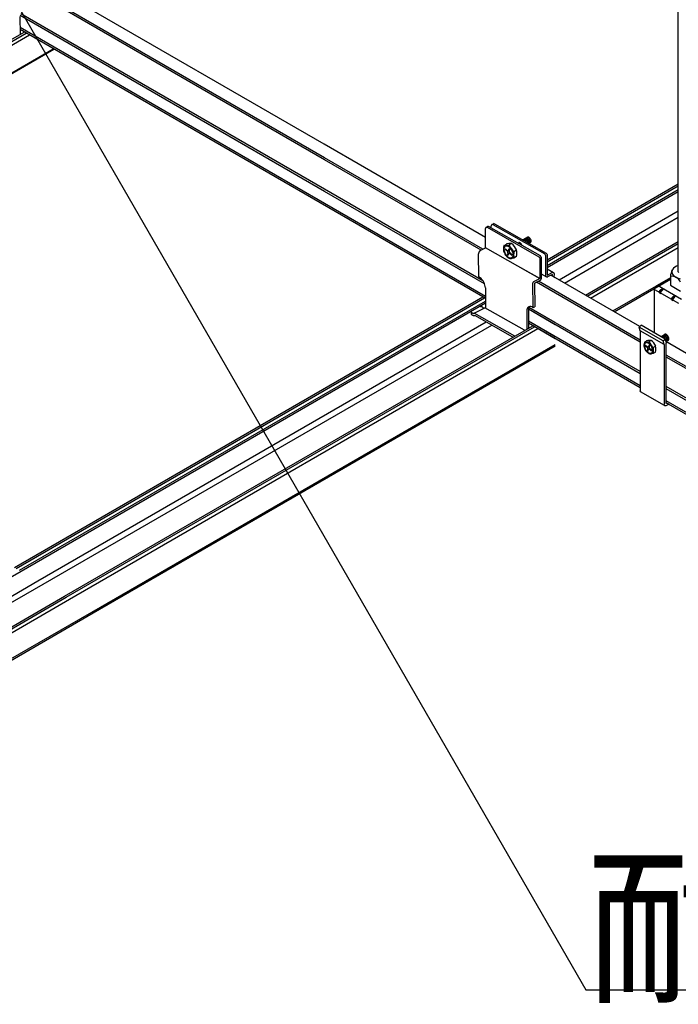
# Model space of a CAD drawing. Extents: x 0 to 412, y 10 to 313.
# Drawn here: x 117 to 127, y 166 to 182 of the extents above; entities that cross this region are included whole.
import ezdxf

# ---------------------------------------------------------------- set-up
doc = ezdxf.new("R2010")
doc.units = 0
doc.header["$MEASUREMENT"] = 0
doc.layers.add('_0-0_0', color=7, linetype='CONTINUOUS')
doc.styles.get("Standard").update_dxf_attribs({"font": 'txt', "bigfont": 'bigfont.shx'})

msp = doc.modelspace()

# ---------------------------------------------------------------- linework, layer by layer
at = {"layer": '_0-0_0', "color": 7, "linetype": 'Continuous'}
for p, q in [((127.479, 177.928), (127.479, 190.63)), ((121.838, 179.958), (117.35, 182.549)), ((121.846, 179.711), (117.122, 182.438)), ((121.846, 179.743), (117.152, 182.453)), ((116.943, 182.196), (126.008, 166.495)), ((116.993, 181.993), (116.995, 181.708)), ((121.846, 179.205), (116.995, 182.006)), ((121.846, 179.241), (117.005, 182.036)), ((111.918, 178.775), (117.062, 181.745)), ((111.918, 178.742), (117.091, 181.728)), ((111.918, 178.683), (117.142, 181.699)), ((121.846, 179.015), (116.994, 181.816)), ((124.404, 177.506), (116.994, 181.784)), ((111.918, 178.243), (117.523, 181.479)), ((111.918, 178.23), (117.534, 181.473)), ((124.406, 178.476), (121.838, 179.958)), ((124.366, 178.288), (121.846, 179.743)), ((124.338, 178.272), (121.846, 179.711)), ((125.388, 178.121), (127.479, 179.328)), ((124.367, 177.786), (121.846, 179.241)), ((124.394, 177.734), (121.846, 179.205)), ((125.388, 178.089), (127.479, 179.296)), ((125.388, 178.029), (127.479, 179.236)), ((125.388, 177.999), (127.479, 179.206)), ((124.407, 177.537), (121.846, 179.015)), ((125.579, 177.799), (127.479, 178.896)), ((125.665, 177.749), (127.479, 178.796)), ((124.406, 178.31), (124.406, 178.618)), ((124.418, 178.637), (124.442, 178.648)), ((124.436, 178.636), (125.26, 178.168)), ((125.283, 178.18), (124.458, 178.647)), ((124.5, 178.623), (124.499, 178.662)), ((124.509, 178.68), (124.533, 178.693)), ((124.527, 178.68), (125.352, 178.213)), ((124.55, 178.693), (125.376, 178.225)), ((124.937, 178.391), (124.924, 178.383)), ((124.939, 178.392), (124.937, 178.39)), ((124.944, 178.392), (124.939, 178.392)), ((124.949, 178.392), (124.944, 178.392)), ((124.955, 178.39), (124.949, 178.392)), ((124.961, 178.387), (124.955, 178.39)), ((124.966, 178.383), (124.961, 178.387)), ((125.079, 178.478), (125.005, 178.435)), ((125.01, 178.433), (125.008, 178.433)), ((125.016, 178.432), (125.01, 178.433)), ((125.014, 178.44), (125.012, 178.439)), ((125.019, 178.441), (125.014, 178.44)), ((125.021, 178.429), (125.016, 178.432)), ((125.024, 178.441), (125.019, 178.441)), ((125.027, 178.425), (125.021, 178.429)), ((125.029, 178.439), (125.024, 178.441)), ((125.028, 178.448), (125.027, 178.448)), ((125.033, 178.45), (125.028, 178.448)), ((125.035, 178.437), (125.029, 178.439)), ((125.038, 178.449), (125.033, 178.45)), ((125.041, 178.433), (125.035, 178.437)), ((125.044, 178.448), (125.038, 178.449)), ((125.043, 178.457), (125.041, 178.456)), ((125.046, 178.428), (125.041, 178.433)), ((125.048, 178.458), (125.043, 178.457)), ((125.049, 178.445), (125.044, 178.448)), ((125.051, 178.422), (125.046, 178.428)), ((125.053, 178.457), (125.048, 178.458)), ((125.055, 178.442), (125.049, 178.445)), ((125.056, 178.416), (125.051, 178.422)), ((125.057, 178.464), (125.052, 178.462)), ((125.052, 178.462), (125.052, 178.462)), ((125.059, 178.456), (125.053, 178.457)), ((125.061, 178.437), (125.055, 178.442)), ((125.062, 178.464), (125.057, 178.464)), ((125.065, 178.453), (125.059, 178.456)), ((125.066, 178.431), (125.061, 178.437)), ((125.067, 178.463), (125.062, 178.464)), ((125.069, 178.471), (125.065, 178.47)), ((125.065, 178.47), (125.065, 178.47)), ((125.07, 178.449), (125.065, 178.453)), ((125.07, 178.425), (125.066, 178.431)), ((125.073, 178.461), (125.067, 178.463)), ((125.074, 178.472), (125.069, 178.471)), ((125.076, 178.443), (125.07, 178.449)), ((125.075, 178.418), (125.07, 178.425)), ((125.078, 178.457), (125.073, 178.461)), ((125.08, 178.471), (125.074, 178.472)), ((125.078, 178.41), (125.075, 178.418)), ((125.081, 178.438), (125.076, 178.443)), ((125.084, 178.453), (125.078, 178.457)), ((125.08, 178.403), (125.078, 178.41)), ((125.084, 178.48), (125.079, 178.478)), ((125.079, 178.478), (125.079, 178.478)), ((125.085, 178.468), (125.08, 178.471)), ((125.085, 178.431), (125.081, 178.438)), ((125.089, 178.48), (125.084, 178.48)), ((125.089, 178.447), (125.084, 178.453)), ((125.091, 178.465), (125.085, 178.468)), ((125.089, 178.424), (125.085, 178.431)), ((125.094, 178.479), (125.089, 178.48)), ((125.094, 178.441), (125.089, 178.447)), ((125.092, 178.417), (125.089, 178.424)), ((125.097, 178.461), (125.091, 178.465)), ((125.095, 178.409), (125.092, 178.417)), ((125.1, 178.477), (125.094, 178.479)), ((125.098, 178.434), (125.094, 178.441)), ((125.096, 178.402), (125.095, 178.409)), ((125.096, 178.395), (125.096, 178.402)), ((125.096, 178.389), (125.096, 178.395)), ((125.102, 178.455), (125.097, 178.461)), ((125.102, 178.427), (125.098, 178.434)), ((125.098, 178.382), (125.125, 178.397)), ((125.106, 178.473), (125.1, 178.477)), ((125.101, 178.384), (125.104, 178.388)), ((125.107, 178.449), (125.102, 178.455)), ((125.105, 178.42), (125.102, 178.427)), ((125.104, 178.388), (125.106, 178.393)), ((125.107, 178.412), (125.105, 178.42)), ((125.111, 178.469), (125.106, 178.473)), ((125.106, 178.393), (125.107, 178.399)), ((125.111, 178.442), (125.107, 178.449)), ((125.107, 178.405), (125.107, 178.412)), ((125.107, 178.399), (125.107, 178.405)), ((125.11, 178.389), (125.114, 178.392)), ((125.116, 178.463), (125.111, 178.469)), ((125.115, 178.435), (125.111, 178.442)), ((125.114, 178.392), (125.117, 178.396)), ((125.118, 178.427), (125.115, 178.435)), ((125.121, 178.457), (125.116, 178.463)), ((125.117, 178.396), (125.119, 178.401)), ((125.119, 178.42), (125.118, 178.427)), ((125.12, 178.413), (125.119, 178.42)), ((125.119, 178.401), (125.12, 178.407)), ((125.12, 178.407), (125.12, 178.413)), ((125.126, 178.45), (125.121, 178.457)), ((125.125, 178.397), (125.129, 178.4)), ((125.129, 178.443), (125.126, 178.45)), ((125.132, 178.436), (125.129, 178.443)), ((125.129, 178.4), (125.132, 178.404)), ((125.134, 178.429), (125.132, 178.436)), ((125.132, 178.404), (125.134, 178.409)), ((125.135, 178.421), (125.134, 178.429)), ((125.134, 178.409), (125.135, 178.415)), ((125.135, 178.415), (125.135, 178.421)), ((126.001, 177.555), (127.479, 178.408)), ((124.3, 178.232), (124.299, 178.23)), ((124.299, 178.23), (124.299, 178.228)), ((124.301, 178.235), (124.3, 178.233)), ((124.3, 178.233), (124.3, 178.232)), ((124.302, 178.238), (124.301, 178.236)), ((124.301, 178.236), (124.301, 178.235)), ((124.303, 178.239), (124.302, 178.238)), ((124.304, 178.242), (124.303, 178.241)), ((124.303, 178.241), (124.303, 178.239)), ((124.305, 178.244), (124.304, 178.242)), ((124.306, 178.245), (124.305, 178.244)), ((124.307, 178.247), (124.306, 178.245)), ((124.308, 178.248), (124.307, 178.247)), ((124.309, 178.25), (124.308, 178.248)), ((124.31, 178.251), (124.309, 178.25)), ((124.311, 178.252), (124.31, 178.251)), ((124.312, 178.254), (124.311, 178.252)), ((124.313, 178.255), (124.312, 178.254)), ((124.314, 178.256), (124.313, 178.255)), ((124.315, 178.257), (124.314, 178.256)), ((124.316, 178.258), (124.315, 178.257)), ((124.317, 178.259), (124.316, 178.258)), ((124.319, 178.26), (124.317, 178.259)), ((124.32, 178.261), (124.319, 178.26)), ((124.321, 178.262), (124.32, 178.261)), ((124.322, 178.263), (124.321, 178.262)), ((124.323, 178.264), (124.322, 178.263)), ((124.325, 178.265), (124.323, 178.264)), ((124.325, 178.265), (124.406, 178.311)), ((124.402, 178.313), (125.273, 177.819)), ((124.697, 178.312), (124.695, 178.298)), ((124.695, 178.298), (124.695, 178.281)), ((124.695, 178.281), (124.697, 178.264)), ((124.702, 178.325), (124.697, 178.312)), ((124.697, 178.264), (124.702, 178.246)), ((124.704, 178.306), (124.701, 178.293)), ((124.701, 178.293), (124.701, 178.278)), ((124.701, 178.278), (124.704, 178.262)), ((124.709, 178.335), (124.702, 178.325)), ((124.702, 178.246), (124.709, 178.228)), ((124.704, 178.349), (124.741, 178.37)), ((124.708, 178.318), (124.704, 178.306)), ((124.704, 178.262), (124.708, 178.246)), ((124.714, 178.327), (124.708, 178.318)), ((124.708, 178.246), (124.714, 178.229)), ((124.718, 178.342), (124.709, 178.335)), ((124.723, 178.334), (124.714, 178.327)), ((124.729, 178.346), (124.718, 178.342)), ((124.724, 178.294), (124.722, 178.284)), ((124.756, 178.254), (124.722, 178.284)), ((124.733, 178.337), (124.723, 178.334)), ((124.759, 178.264), (124.724, 178.294)), ((124.741, 178.347), (124.729, 178.346)), ((124.744, 178.338), (124.733, 178.337)), ((124.754, 178.345), (124.741, 178.347)), ((124.756, 178.337), (124.744, 178.338)), ((124.768, 178.34), (124.754, 178.345)), ((124.768, 178.332), (124.756, 178.337)), ((124.758, 178.252), (124.756, 178.254)), ((124.76, 178.249), (124.758, 178.252)), ((124.759, 178.264), (124.761, 178.262)), ((124.762, 178.246), (124.76, 178.249)), ((124.761, 178.262), (124.763, 178.261)), ((124.763, 178.243), (124.762, 178.246)), ((124.763, 178.261), (124.765, 178.261)), ((124.764, 178.24), (124.763, 178.243)), ((124.765, 178.236), (124.764, 178.24)), ((124.764, 178.227), (124.765, 178.23)), ((124.765, 178.261), (124.768, 178.261)), ((124.765, 178.233), (124.765, 178.236)), ((124.765, 178.23), (124.765, 178.233)), ((124.782, 178.332), (124.768, 178.34)), ((124.781, 178.324), (124.768, 178.332)), ((124.768, 178.261), (124.77, 178.261)), ((124.77, 178.261), (124.772, 178.263)), ((124.772, 178.263), (124.773, 178.264)), ((124.773, 178.264), (124.774, 178.266)), ((124.774, 178.266), (124.775, 178.269)), ((124.775, 178.269), (124.784, 178.3)), ((124.794, 178.315), (124.781, 178.324)), ((124.796, 178.321), (124.782, 178.332)), ((124.821, 178.377), (124.784, 178.356)), ((124.784, 178.3), (124.794, 178.29)), ((124.786, 178.26), (124.785, 178.257)), ((124.785, 178.257), (124.785, 178.254)), ((124.785, 178.254), (124.785, 178.25)), ((124.785, 178.25), (124.786, 178.247)), ((124.786, 178.26), (124.794, 178.29)), ((124.786, 178.247), (124.787, 178.244)), ((124.787, 178.244), (124.788, 178.24)), ((124.788, 178.24), (124.79, 178.238)), ((124.79, 178.238), (124.792, 178.235)), ((124.792, 178.235), (124.794, 178.233)), ((124.806, 178.302), (124.794, 178.315)), ((124.794, 178.233), (124.828, 178.202)), ((124.809, 178.308), (124.796, 178.321)), ((124.817, 178.289), (124.806, 178.302)), ((124.821, 178.293), (124.809, 178.308)), ((124.827, 178.273), (124.817, 178.289)), ((124.832, 178.276), (124.821, 178.293)), ((124.835, 178.257), (124.827, 178.273)), ((124.841, 178.259), (124.832, 178.276)), ((124.842, 178.241), (124.835, 178.257)), ((124.848, 178.24), (124.841, 178.259)), ((124.846, 178.224), (124.842, 178.241)), ((124.853, 178.222), (124.848, 178.24)), ((124.86, 178.252), (124.902, 178.277)), ((124.926, 178.383), (124.925, 178.383)), ((124.93, 178.384), (124.926, 178.383)), ((124.936, 178.383), (124.93, 178.384)), ((124.941, 178.381), (124.936, 178.383)), ((124.947, 178.378), (124.941, 178.381)), ((124.953, 178.374), (124.947, 178.378)), ((124.958, 178.369), (124.953, 178.374)), ((124.972, 178.378), (124.966, 178.383)), ((124.977, 178.372), (124.972, 178.378)), ((124.981, 178.366), (124.977, 178.372)), ((124.985, 178.359), (124.981, 178.366)), ((125.094, 178.385), (125.094, 178.385)), ((126.029, 177.539), (127.479, 178.376)), ((126.081, 177.509), (127.479, 178.316)), ((124.298, 178.222), (124.297, 178.221)), ((124.297, 178.221), (124.297, 178.219)), ((124.297, 178.219), (124.297, 178.218)), ((124.297, 178.218), (124.297, 178.216)), ((124.3, 177.848), (124.297, 178.216)), ((124.299, 178.228), (124.298, 178.227)), ((124.298, 178.227), (124.298, 178.225)), ((124.298, 178.225), (124.298, 178.224)), ((124.298, 178.224), (124.298, 178.222)), ((124.709, 178.228), (124.718, 178.21)), ((124.714, 178.229), (124.723, 178.213)), ((124.718, 178.21), (124.729, 178.194)), ((124.723, 178.213), (124.733, 178.198)), ((124.729, 178.194), (124.741, 178.179)), ((124.733, 178.198), (124.744, 178.184)), ((124.741, 178.179), (124.754, 178.166)), ((124.744, 178.184), (124.756, 178.172)), ((124.754, 178.166), (124.768, 178.155)), ((124.764, 178.227), (124.756, 178.196)), ((124.756, 178.196), (124.766, 178.187)), ((124.756, 178.172), (124.768, 178.162)), ((124.774, 178.217), (124.766, 178.187)), ((124.768, 178.162), (124.781, 178.155)), ((124.768, 178.155), (124.782, 178.147)), ((124.775, 178.22), (124.774, 178.217)), ((124.777, 178.222), (124.775, 178.22)), ((124.778, 178.224), (124.777, 178.222)), ((124.78, 178.225), (124.778, 178.224)), ((124.782, 178.226), (124.78, 178.225)), ((124.781, 178.155), (124.794, 178.15)), ((124.784, 178.226), (124.782, 178.226)), ((124.782, 178.147), (124.796, 178.141)), ((124.787, 178.225), (124.784, 178.226)), ((124.789, 178.224), (124.787, 178.225)), ((124.791, 178.222), (124.789, 178.224)), ((124.791, 178.222), (124.825, 178.192)), ((124.794, 178.15), (124.806, 178.148)), ((124.796, 178.141), (124.809, 178.139)), ((124.806, 178.148), (124.817, 178.149)), ((124.809, 178.139), (124.821, 178.14)), ((124.86, 178.146), (124.814, 178.139)), ((124.817, 178.149), (124.827, 178.153)), ((124.821, 178.14), (124.832, 178.145)), ((124.825, 178.192), (124.828, 178.202)), ((124.827, 178.153), (124.835, 178.16)), ((124.832, 178.145), (124.841, 178.152)), ((124.835, 178.16), (124.842, 178.169)), ((124.841, 178.152), (124.848, 178.162)), ((124.842, 178.169), (124.846, 178.18)), ((124.848, 178.208), (124.846, 178.224)), ((124.846, 178.18), (124.848, 178.193)), ((124.848, 178.193), (124.848, 178.208)), ((124.848, 178.162), (124.853, 178.174)), ((124.855, 178.205), (124.853, 178.222)), ((124.853, 178.174), (124.855, 178.189)), ((124.855, 178.189), (124.855, 178.205)), ((124.902, 178.17), (124.86, 178.146)), ((125.273, 178.148), (125.273, 177.819)), ((125.295, 178.159), (125.295, 177.814)), ((125.364, 178.192), (125.364, 177.871)), ((125.388, 178.204), (125.388, 177.875)), ((125.272, 177.82), (124.838, 178.066)), ((125.388, 177.974), (125.49, 177.916)), ((127.381, 177.949), (127.377, 177.928)), ((127.377, 177.928), (127.38, 177.908)), ((127.39, 177.968), (127.381, 177.949)), ((127.405, 177.987), (127.39, 177.968)), ((127.425, 178.003), (127.405, 177.987)), ((127.45, 178.017), (127.425, 178.003)), ((127.479, 178.029), (127.45, 178.017)), ((127.479, 177.928), (127.481, 177.918)), ((124.306, 177.845), (124.3, 177.848)), ((124.323, 177.834), (124.306, 177.845)), ((124.34, 177.819), (124.323, 177.834)), ((124.355, 177.801), (124.34, 177.819)), ((124.37, 177.782), (124.355, 177.801)), ((124.382, 177.761), (124.37, 177.782)), ((124.392, 177.739), (124.382, 177.761)), ((125.177, 177.773), (125.273, 177.819)), ((125.191, 177.749), (125.283, 177.793)), ((126.873, 176.809), (125.22, 177.763)), ((125.518, 177.591), (125.221, 177.763)), ((125.518, 177.623), (125.25, 177.778)), ((126.873, 176.841), (125.25, 177.778)), ((125.295, 177.897), (125.377, 177.85)), ((125.388, 177.875), (125.47, 177.915)), ((125.477, 177.887), (125.398, 177.85)), ((126.865, 177.056), (125.448, 177.874)), ((125.518, 177.834), (125.449, 177.874)), ((125.477, 177.858), (125.477, 177.887)), ((125.504, 177.842), (125.505, 177.893)), ((126.436, 177.304), (127.354, 177.834)), ((126.458, 177.291), (127.354, 177.809)), ((127.354, 177.831), (127.131, 177.702)), ((127.354, 177.855), (127.354, 177.715)), ((127.38, 177.908), (127.389, 177.888)), ((127.389, 177.888), (127.404, 177.87)), ((127.404, 177.87), (127.424, 177.853)), ((127.424, 177.853), (127.449, 177.839)), ((127.449, 177.839), (127.477, 177.827)), ((127.477, 177.827), (127.509, 177.818)), ((124.399, 177.717), (124.392, 177.739)), ((124.404, 177.695), (124.399, 177.717)), ((124.406, 177.674), (124.404, 177.695)), ((124.406, 177.674), (124.408, 177.349)), ((125.167, 177.358), (125.164, 177.751)), ((125.191, 177.749), (125.195, 177.371)), ((127.1, 177.655), (127.101, 177.656)), ((127.1, 177.653), (127.1, 177.655)), ((127.1, 177.651), (127.1, 177.653)), ((127.1, 177.65), (127.1, 177.651)), ((127.1, 177.648), (127.1, 177.65)), ((127.1, 177.648), (127.482, 177.428)), ((127.1, 176.955), (127.1, 177.648)), ((127.101, 177.66), (127.102, 177.662)), ((127.101, 177.658), (127.101, 177.66)), ((127.101, 177.656), (127.101, 177.658)), ((127.102, 177.663), (127.103, 177.665)), ((127.102, 177.662), (127.102, 177.663)), ((127.103, 177.667), (127.104, 177.669)), ((127.103, 177.665), (127.103, 177.667)), ((127.104, 177.669), (127.105, 177.67)), ((127.105, 177.67), (127.106, 177.672)), ((127.106, 177.674), (127.107, 177.676)), ((127.106, 177.672), (127.106, 177.674)), ((127.107, 177.676), (127.108, 177.677)), ((127.108, 177.677), (127.109, 177.679)), ((127.109, 177.679), (127.11, 177.681)), ((127.11, 177.681), (127.111, 177.682)), ((127.111, 177.682), (127.112, 177.684)), ((127.112, 177.684), (127.113, 177.685)), ((127.113, 177.685), (127.114, 177.687)), ((127.114, 177.687), (127.116, 177.688)), ((127.116, 177.688), (127.117, 177.69)), ((127.117, 177.69), (127.118, 177.691)), ((127.118, 177.691), (127.119, 177.693)), ((127.119, 177.693), (127.12, 177.694)), ((127.12, 177.694), (127.122, 177.695)), ((127.122, 177.695), (127.123, 177.696)), ((127.123, 177.696), (127.124, 177.697)), ((127.124, 177.697), (127.126, 177.699)), ((127.126, 177.699), (127.127, 177.7)), ((127.127, 177.7), (127.128, 177.7)), ((127.128, 177.7), (127.13, 177.701)), ((127.13, 177.701), (127.131, 177.702)), ((127.149, 177.713), (127.531, 177.492)), ((127.178, 177.598), (127.239, 177.661)), ((127.178, 177.603), (127.179, 177.605)), ((127.178, 177.601), (127.178, 177.603)), ((127.179, 177.608), (127.18, 177.61)), ((127.179, 177.606), (127.179, 177.608)), ((127.179, 177.605), (127.179, 177.606)), ((127.18, 177.613), (127.181, 177.615)), ((127.18, 177.611), (127.18, 177.613)), ((127.18, 177.61), (127.18, 177.611)), ((127.181, 177.615), (127.182, 177.617)), ((127.182, 177.618), (127.183, 177.62)), ((127.182, 177.617), (127.182, 177.618)), ((127.183, 177.62), (127.184, 177.622)), ((127.184, 177.622), (127.185, 177.624)), ((127.185, 177.625), (127.186, 177.627)), ((127.185, 177.624), (127.185, 177.625)), ((127.186, 177.627), (127.187, 177.629)), ((127.187, 177.629), (127.188, 177.63)), ((127.188, 177.63), (127.189, 177.632)), ((127.189, 177.632), (127.19, 177.634)), ((127.19, 177.634), (127.191, 177.635)), ((127.191, 177.635), (127.193, 177.637)), ((127.193, 177.637), (127.194, 177.638)), ((127.194, 177.638), (127.195, 177.64)), ((127.195, 177.64), (127.196, 177.641)), ((127.196, 177.641), (127.197, 177.642)), ((127.197, 177.642), (127.199, 177.644)), ((127.199, 177.644), (127.2, 177.645)), ((127.2, 177.645), (127.201, 177.646)), ((127.201, 177.646), (127.203, 177.647)), ((127.203, 177.647), (127.204, 177.648)), ((127.203, 177.602), (127.204, 177.604)), ((127.204, 177.648), (127.205, 177.649)), ((127.204, 177.606), (127.205, 177.607)), ((127.204, 177.604), (127.204, 177.606)), ((127.205, 177.649), (127.207, 177.65)), ((127.205, 177.607), (127.206, 177.609)), ((127.206, 177.609), (127.207, 177.611)), ((127.207, 177.65), (127.208, 177.651)), ((127.207, 177.613), (127.208, 177.614)), ((127.207, 177.611), (127.207, 177.613)), ((127.208, 177.651), (127.209, 177.652)), ((127.208, 177.614), (127.209, 177.616)), ((127.209, 177.652), (127.239, 177.661)), ((127.209, 177.616), (127.21, 177.618)), ((127.21, 177.618), (127.211, 177.619)), ((127.211, 177.619), (127.212, 177.621)), ((127.212, 177.621), (127.213, 177.622)), ((127.213, 177.622), (127.215, 177.624)), ((127.215, 177.624), (127.216, 177.625)), ((127.216, 177.625), (127.217, 177.627)), ((127.217, 177.627), (127.218, 177.628)), ((127.218, 177.628), (127.219, 177.63)), ((127.219, 177.63), (127.221, 177.631)), ((127.221, 177.631), (127.222, 177.632)), ((127.222, 177.632), (127.223, 177.633)), ((127.223, 177.633), (127.225, 177.635)), ((127.225, 177.635), (127.226, 177.636)), ((127.226, 177.636), (127.227, 177.637)), ((127.227, 177.637), (127.229, 177.638)), ((127.229, 177.638), (127.23, 177.638)), ((127.23, 177.638), (127.231, 177.639)), ((127.231, 177.639), (127.247, 177.656)), ((127.243, 177.659), (127.239, 177.661)), ((127.243, 177.659), (127.247, 177.656)), ((127.354, 177.715), (127.516, 177.621)), ((116.903, 173.222), (124.364, 177.53)), ((116.931, 173.206), (124.392, 177.513)), ((116.983, 173.176), (124.407, 177.462)), ((127.178, 177.6), (127.178, 177.601)), ((127.178, 177.598), (127.178, 177.6)), ((127.178, 177.598), (127.2, 177.585)), ((127.2, 177.59), (127.201, 177.592)), ((127.2, 177.589), (127.2, 177.59)), ((127.2, 177.587), (127.2, 177.589)), ((127.2, 177.585), (127.2, 177.587)), ((127.201, 177.595), (127.202, 177.597)), ((127.201, 177.594), (127.201, 177.595)), ((127.201, 177.592), (127.201, 177.594)), ((127.202, 177.599), (127.203, 177.6)), ((127.202, 177.597), (127.202, 177.599)), ((127.203, 177.6), (127.203, 177.602)), ((127.373, 177.486), (127.434, 177.549)), ((127.373, 177.492), (127.374, 177.494)), ((127.373, 177.49), (127.373, 177.492)), ((127.373, 177.489), (127.373, 177.49)), ((127.373, 177.487), (127.373, 177.489)), ((127.373, 177.486), (127.373, 177.487)), ((127.373, 177.486), (127.395, 177.473)), ((127.374, 177.497), (127.375, 177.499)), ((127.374, 177.495), (127.374, 177.497)), ((127.374, 177.494), (127.374, 177.495)), ((127.375, 177.501), (127.376, 177.502)), ((127.375, 177.499), (127.375, 177.501)), ((127.376, 177.504), (127.377, 177.506)), ((127.376, 177.502), (127.376, 177.504)), ((127.377, 177.506), (127.378, 177.508)), ((127.378, 177.508), (127.379, 177.509)), ((127.379, 177.511), (127.38, 177.513)), ((127.379, 177.509), (127.379, 177.511)), ((127.38, 177.513), (127.381, 177.515)), ((127.381, 177.515), (127.382, 177.516)), ((127.382, 177.516), (127.383, 177.518)), ((127.383, 177.518), (127.384, 177.52)), ((127.384, 177.52), (127.385, 177.521)), ((127.385, 177.521), (127.386, 177.523)), ((127.386, 177.523), (127.387, 177.524)), ((127.387, 177.524), (127.389, 177.526)), ((127.389, 177.526), (127.39, 177.527)), ((127.39, 177.527), (127.391, 177.529)), ((127.391, 177.529), (127.392, 177.53)), ((127.392, 177.53), (127.393, 177.531)), ((127.393, 177.531), (127.395, 177.532)), ((127.395, 177.532), (127.396, 177.534)), ((127.395, 177.479), (127.396, 177.481)), ((127.395, 177.478), (127.395, 177.479)), ((127.395, 177.476), (127.395, 177.478)), ((127.395, 177.474), (127.395, 177.476)), ((127.395, 177.473), (127.395, 177.474)), ((127.396, 177.534), (127.397, 177.535)), ((127.396, 177.484), (127.397, 177.486)), ((127.396, 177.483), (127.396, 177.484)), ((127.396, 177.481), (127.396, 177.483)), ((127.397, 177.535), (127.399, 177.536)), ((127.397, 177.488), (127.398, 177.49)), ((127.397, 177.486), (127.397, 177.488)), ((127.398, 177.49), (127.399, 177.491)), ((127.399, 177.536), (127.4, 177.537)), ((127.399, 177.493), (127.4, 177.495)), ((127.399, 177.491), (127.399, 177.493)), ((127.4, 177.537), (127.401, 177.538)), ((127.4, 177.495), (127.401, 177.497)), ((127.401, 177.538), (127.403, 177.539)), ((127.401, 177.498), (127.402, 177.5)), ((127.401, 177.497), (127.401, 177.498)), ((127.402, 177.5), (127.403, 177.502)), ((127.403, 177.539), (127.404, 177.54)), ((127.403, 177.502), (127.404, 177.504)), ((127.404, 177.54), (127.434, 177.549)), ((127.404, 177.504), (127.405, 177.505)), ((127.405, 177.505), (127.406, 177.507)), ((127.406, 177.507), (127.407, 177.508)), ((127.407, 177.508), (127.408, 177.51)), ((127.408, 177.51), (127.409, 177.511)), ((127.409, 177.511), (127.411, 177.513)), ((127.411, 177.513), (127.412, 177.514)), ((127.412, 177.514), (127.413, 177.516)), ((127.413, 177.516), (127.414, 177.517)), ((127.414, 177.517), (127.416, 177.518)), ((127.416, 177.518), (127.417, 177.52)), ((127.417, 177.52), (127.418, 177.521)), ((127.418, 177.521), (127.419, 177.522)), ((127.419, 177.522), (127.421, 177.523)), ((127.421, 177.523), (127.422, 177.524)), ((127.422, 177.524), (127.423, 177.525)), ((127.423, 177.525), (127.425, 177.526)), ((127.425, 177.526), (127.426, 177.527)), ((127.426, 177.527), (127.442, 177.544)), ((127.438, 177.546), (127.434, 177.549)), ((127.438, 177.546), (127.442, 177.544)), ((117.009, 173.161), (124.408, 177.432)), ((124.185, 177.262), (124.184, 177.304)), ((124.184, 177.298), (124.184, 177.299)), ((124.184, 177.296), (124.184, 177.298)), ((124.185, 177.295), (124.184, 177.296)), ((124.185, 177.293), (124.185, 177.295)), ((124.185, 177.291), (124.185, 177.293)), ((124.185, 177.289), (124.185, 177.291)), ((124.186, 177.288), (124.185, 177.289)), ((124.228, 177.271), (124.399, 177.354)), ((124.317, 177.38), (124.329, 177.378)), ((124.332, 177.377), (124.329, 177.378)), ((124.335, 177.376), (124.332, 177.377)), ((124.335, 177.376), (124.339, 177.375)), ((124.342, 177.374), (124.339, 177.375)), ((124.345, 177.373), (124.342, 177.374)), ((124.347, 177.372), (124.345, 177.373)), ((124.35, 177.37), (124.347, 177.372)), ((124.353, 177.368), (124.35, 177.37)), ((124.356, 177.367), (124.353, 177.368)), ((124.358, 177.365), (124.356, 177.367)), ((124.361, 177.363), (124.358, 177.365)), ((124.363, 177.361), (124.361, 177.363)), ((124.365, 177.359), (124.363, 177.361)), ((124.367, 177.357), (124.365, 177.359)), ((124.369, 177.354), (124.367, 177.357)), ((124.371, 177.352), (124.369, 177.354)), ((124.373, 177.35), (124.371, 177.352)), ((124.373, 177.349), (124.373, 177.35)), ((124.374, 177.349), (124.373, 177.349)), ((124.375, 177.348), (124.374, 177.349)), ((124.376, 177.348), (124.375, 177.348)), ((124.377, 177.347), (124.376, 177.348)), ((124.376, 177.348), (124.376, 177.348)), ((124.378, 177.347), (124.377, 177.347)), ((124.379, 177.347), (124.378, 177.347)), ((124.379, 177.346), (124.379, 177.347)), ((124.38, 177.346), (124.379, 177.346)), ((124.382, 177.346), (124.38, 177.346)), ((124.382, 177.346), (124.381, 177.346)), ((124.382, 177.346), (124.382, 177.346)), ((125.031, 176.997), (124.399, 177.354)), ((125.065, 177.323), (125.064, 177.304)), ((125.064, 177.304), (125.066, 177.017)), ((125.069, 177.339), (125.065, 177.323)), ((125.076, 177.353), (125.069, 177.339)), ((125.086, 177.364), (125.076, 177.353)), ((125.098, 177.371), (125.086, 177.364)), ((126.873, 176.303), (125.091, 177.332)), ((125.092, 177.33), (125.091, 177.317)), ((125.091, 177.317), (125.093, 177.033)), ((125.095, 177.347), (125.092, 177.33)), ((125.518, 177.085), (125.092, 177.331)), ((125.101, 177.362), (125.095, 177.347)), ((125.112, 177.374), (125.098, 177.371)), ((126.873, 176.339), (125.1, 177.362)), ((125.11, 177.374), (125.101, 177.362)), ((125.518, 177.121), (125.101, 177.362)), ((125.128, 177.373), (125.112, 177.374)), ((125.144, 177.369), (125.128, 177.373)), ((125.161, 177.361), (125.144, 177.369)), ((125.161, 177.361), (125.167, 177.358)), ((125.167, 177.358), (125.195, 177.371)), ((124.185, 177.26), (124.185, 177.262)), ((124.185, 177.258), (124.185, 177.26)), ((124.185, 177.256), (124.185, 177.258)), ((124.186, 177.255), (124.185, 177.256)), ((124.186, 177.286), (124.186, 177.288)), ((124.187, 177.284), (124.186, 177.286)), ((124.186, 177.253), (124.186, 177.255)), ((124.186, 177.251), (124.186, 177.253)), ((124.187, 177.25), (124.186, 177.251)), ((124.187, 177.283), (124.187, 177.284)), ((124.188, 177.281), (124.187, 177.283)), ((124.187, 177.248), (124.187, 177.25)), ((124.188, 177.247), (124.187, 177.248)), ((124.189, 177.28), (124.188, 177.281)), ((124.189, 177.245), (124.188, 177.247)), ((124.189, 177.278), (124.189, 177.28)), ((124.19, 177.277), (124.189, 177.278)), ((124.19, 177.244), (124.189, 177.245)), ((124.19, 177.242), (124.19, 177.244)), ((124.192, 177.241), (124.19, 177.242)), ((124.191, 177.277), (124.191, 177.278)), ((124.192, 177.276), (124.191, 177.277)), ((124.192, 177.275), (124.192, 177.276)), ((124.193, 177.274), (124.192, 177.275)), ((124.194, 177.239), (124.192, 177.241)), ((124.194, 177.273), (124.193, 177.274)), ((124.194, 177.272), (124.194, 177.273)), ((124.195, 177.272), (124.194, 177.272)), ((124.195, 177.238), (124.194, 177.239)), ((124.196, 177.271), (124.195, 177.272)), ((124.197, 177.237), (124.195, 177.238)), ((124.196, 177.27), (124.196, 177.271)), ((124.197, 177.269), (124.196, 177.27)), ((124.198, 177.269), (124.197, 177.269)), ((124.199, 177.235), (124.197, 177.237)), ((124.199, 177.268), (124.198, 177.269)), ((124.199, 177.267), (124.199, 177.268)), ((124.2, 177.267), (124.199, 177.267)), ((124.201, 177.234), (124.199, 177.235)), ((124.201, 177.266), (124.2, 177.267)), ((124.202, 177.266), (124.201, 177.266)), ((124.203, 177.233), (124.201, 177.234)), ((124.202, 177.265), (124.202, 177.266)), ((124.203, 177.265), (124.202, 177.265)), ((124.204, 177.264), (124.203, 177.265)), ((124.205, 177.232), (124.203, 177.233)), ((124.205, 177.264), (124.204, 177.264)), ((124.206, 177.263), (124.205, 177.264)), ((124.205, 177.264), (124.205, 177.264)), ((124.207, 177.231), (124.205, 177.232)), ((124.207, 177.263), (124.206, 177.263)), ((124.208, 177.263), (124.207, 177.263)), ((124.209, 177.23), (124.207, 177.231)), ((124.209, 177.263), (124.208, 177.263)), ((124.208, 177.263), (124.208, 177.263)), ((124.21, 177.262), (124.209, 177.263)), ((124.211, 177.229), (124.209, 177.23)), ((124.211, 177.262), (124.21, 177.262)), ((124.21, 177.262), (124.21, 177.262)), ((124.212, 177.262), (124.211, 177.262)), ((124.213, 177.228), (124.211, 177.229)), ((124.213, 177.263), (124.212, 177.263)), ((124.212, 177.263), (124.212, 177.262)), ((124.214, 177.263), (124.213, 177.263)), ((124.215, 177.228), (124.213, 177.228)), ((124.215, 177.263), (124.214, 177.263)), ((124.214, 177.263), (124.214, 177.263)), ((124.215, 177.264), (124.228, 177.271)), ((124.215, 177.264), (124.215, 177.263)), ((124.217, 177.227), (124.215, 177.228)), ((124.219, 177.227), (124.217, 177.227)), ((124.221, 177.227), (124.219, 177.227)), ((124.222, 177.227), (124.221, 177.227)), ((124.224, 177.227), (124.222, 177.227)), ((124.226, 177.227), (124.224, 177.227)), ((124.228, 177.227), (124.226, 177.227)), ((124.873, 176.905), (124.228, 177.271)), ((124.229, 177.227), (124.228, 177.227)), ((124.231, 177.228), (124.229, 177.227)), ((124.232, 177.228), (124.231, 177.228)), ((124.234, 177.229), (124.232, 177.228)), ((124.235, 177.23), (124.234, 177.229)), ((124.235, 177.23), (124.239, 177.232)), ((124.845, 176.889), (124.239, 177.232)), ((126.873, 176.113), (125.092, 177.141)), ((125.518, 176.895), (125.093, 177.141)), ((117.278, 173.006), (124.42, 177.13)), ((117.364, 172.956), (124.508, 177.08)), ((117.7, 172.762), (125.16, 177.07)), ((117.728, 172.746), (125.188, 177.053)), ((117.78, 172.716), (125.24, 177.023)), ((126.873, 176.081), (125.092, 177.109)), ((125.518, 176.863), (125.093, 177.109)), ((126.857, 177.049), (126.887, 177.076)), ((126.873, 176.989), (126.857, 177.049)), ((127.239, 176.829), (126.857, 177.049)), ((127.255, 176.769), (126.873, 176.989)), ((126.873, 176.989), (126.873, 176.035)), ((127.269, 176.856), (126.887, 177.076)), ((126.941, 176.809), (126.974, 176.828)), ((127.046, 176.835), (127.013, 176.816)), ((127.275, 176.934), (127.204, 176.893)), ((127.211, 176.892), (127.206, 176.892)), ((127.218, 176.89), (127.211, 176.892)), ((127.219, 176.901), (127.216, 176.9)), ((127.224, 176.888), (127.218, 176.89)), ((127.225, 176.902), (127.219, 176.901)), ((127.231, 176.883), (127.224, 176.888)), ((127.231, 176.902), (127.225, 176.902)), ((127.237, 176.9), (127.231, 176.902)), ((127.237, 176.878), (127.231, 176.883)), ((127.233, 176.909), (127.232, 176.909)), ((127.238, 176.911), (127.233, 176.909)), ((127.244, 176.896), (127.237, 176.9)), ((127.243, 176.911), (127.238, 176.911)), ((127.239, 176.829), (127.269, 176.856)), ((127.255, 176.769), (127.239, 176.829)), ((127.25, 176.91), (127.243, 176.911)), ((127.25, 176.892), (127.244, 176.896)), ((127.252, 176.92), (127.247, 176.918)), ((127.247, 176.918), (127.247, 176.918)), ((127.256, 176.908), (127.25, 176.91)), ((127.257, 176.886), (127.25, 176.892)), ((127.258, 176.92), (127.252, 176.92)), ((127.255, 176.924), (127.254, 176.923)), ((127.254, 176.923), (127.254, 176.921)), ((127.256, 176.925), (127.255, 176.924)), ((127.257, 176.927), (127.256, 176.925)), ((127.263, 176.904), (127.256, 176.908)), ((127.258, 176.928), (127.257, 176.927)), ((127.263, 176.879), (127.257, 176.886)), ((127.259, 176.929), (127.258, 176.928)), ((127.264, 176.919), (127.258, 176.92)), ((127.26, 176.93), (127.259, 176.929)), ((127.261, 176.93), (127.26, 176.93)), ((127.262, 176.931), (127.261, 176.93)), ((127.263, 176.932), (127.262, 176.931)), ((127.267, 176.928), (127.262, 176.926)), ((127.262, 176.926), (127.262, 176.926)), ((127.265, 176.932), (127.263, 176.932)), ((127.269, 176.899), (127.263, 176.904)), ((127.268, 176.871), (127.263, 176.879)), ((127.271, 176.916), (127.264, 176.919)), ((127.266, 176.933), (127.265, 176.932)), ((127.267, 176.933), (127.266, 176.933)), ((127.269, 176.934), (127.267, 176.933)), ((127.273, 176.929), (127.267, 176.928)), ((127.272, 176.863), (127.268, 176.871)), ((127.27, 176.934), (127.269, 176.934)), ((127.276, 176.892), (127.269, 176.899)), ((127.269, 176.856), (127.286, 176.791)), ((127.272, 176.934), (127.27, 176.934)), ((127.278, 176.912), (127.271, 176.916)), ((127.273, 176.934), (127.272, 176.934)), ((127.276, 176.855), (127.272, 176.863)), ((127.275, 176.934), (127.273, 176.934)), ((127.28, 176.928), (127.273, 176.929)), ((127.276, 176.933), (127.275, 176.934)), ((127.278, 176.933), (127.276, 176.933)), ((127.281, 176.885), (127.276, 176.892)), ((127.279, 176.846), (127.276, 176.855)), ((127.28, 176.933), (127.278, 176.933)), ((127.284, 176.907), (127.278, 176.912)), ((127.28, 176.838), (127.279, 176.846)), ((127.281, 176.932), (127.28, 176.933)), ((127.286, 176.925), (127.28, 176.928)), ((127.281, 176.83), (127.28, 176.838)), ((127.315, 176.833), (127.28, 176.812)), ((127.28, 176.823), (127.281, 176.83)), ((127.283, 176.932), (127.281, 176.932)), ((127.286, 176.877), (127.281, 176.885)), ((127.285, 176.931), (127.283, 176.932)), ((127.29, 176.901), (127.284, 176.907)), ((127.286, 176.93), (127.285, 176.931)), ((127.285, 176.816), (127.29, 176.819)), ((127.288, 176.929), (127.286, 176.93)), ((127.293, 176.921), (127.286, 176.925)), ((127.29, 176.869), (127.286, 176.877)), ((127.29, 176.928), (127.288, 176.929)), ((127.291, 176.927), (127.29, 176.928)), ((127.296, 176.894), (127.29, 176.901)), ((127.294, 176.86), (127.29, 176.869)), ((127.29, 176.819), (127.293, 176.823)), ((127.293, 176.926), (127.291, 176.927)), ((127.295, 176.925), (127.293, 176.926)), ((127.299, 176.916), (127.293, 176.921)), ((127.293, 176.823), (127.296, 176.829)), ((127.296, 176.852), (127.294, 176.86)), ((127.297, 176.924), (127.295, 176.925)), ((127.301, 176.886), (127.296, 176.894)), ((127.297, 176.844), (127.296, 176.852)), ((127.296, 176.829), (127.297, 176.836)), ((127.298, 176.923), (127.297, 176.924)), ((127.297, 176.836), (127.297, 176.844)), ((127.3, 176.921), (127.298, 176.923)), ((127.305, 176.909), (127.299, 176.916)), ((127.302, 176.92), (127.3, 176.921)), ((127.3, 176.824), (127.304, 176.827)), ((127.305, 176.877), (127.301, 176.886)), ((127.303, 176.918), (127.302, 176.92)), ((127.305, 176.916), (127.303, 176.918)), ((127.304, 176.827), (127.308, 176.832)), ((127.306, 176.915), (127.305, 176.916)), ((127.311, 176.902), (127.305, 176.909)), ((127.308, 176.869), (127.305, 176.877)), ((127.308, 176.913), (127.306, 176.915)), ((127.309, 176.911), (127.308, 176.913)), ((127.311, 176.86), (127.308, 176.869)), ((127.308, 176.832), (127.31, 176.838)), ((127.311, 176.909), (127.309, 176.911)), ((127.309, 176.833), (127.311, 176.833)), ((127.31, 176.838), (127.312, 176.845)), ((127.312, 176.907), (127.311, 176.909)), ((127.316, 176.894), (127.311, 176.902)), ((127.312, 176.852), (127.311, 176.86)), ((127.311, 176.833), (127.312, 176.834)), ((127.314, 176.905), (127.312, 176.907)), ((127.312, 176.845), (127.312, 176.852)), ((127.312, 176.834), (127.314, 176.834)), ((127.315, 176.903), (127.314, 176.905)), ((127.314, 176.834), (127.315, 176.835)), ((127.316, 176.901), (127.315, 176.903)), ((127.315, 176.833), (127.32, 176.836)), ((127.315, 176.835), (127.316, 176.835)), ((127.317, 176.899), (127.316, 176.901)), ((127.32, 176.886), (127.316, 176.894)), ((127.316, 176.835), (127.317, 176.836)), ((127.319, 176.897), (127.317, 176.899)), ((127.317, 176.836), (127.319, 176.836)), ((127.32, 176.895), (127.319, 176.897)), ((127.319, 176.836), (127.32, 176.837)), ((127.321, 176.893), (127.32, 176.895)), ((127.323, 176.877), (127.32, 176.886)), ((127.32, 176.836), (127.323, 176.841)), ((127.32, 176.837), (127.321, 176.838)), ((127.322, 176.891), (127.321, 176.893)), ((127.321, 176.838), (127.322, 176.839)), ((127.323, 176.889), (127.322, 176.891)), ((127.322, 176.839), (127.323, 176.84)), ((127.324, 176.886), (127.323, 176.889)), ((127.326, 176.869), (127.323, 176.877)), ((127.323, 176.841), (127.325, 176.846)), ((127.323, 176.84), (127.324, 176.841)), ((127.324, 176.884), (127.324, 176.886)), ((127.325, 176.882), (127.324, 176.884)), ((127.324, 176.843), (127.325, 176.844)), ((127.324, 176.841), (127.324, 176.843)), ((127.326, 176.88), (127.325, 176.882)), ((127.325, 176.846), (127.327, 176.853)), ((127.325, 176.844), (127.326, 176.845)), ((127.326, 176.878), (127.326, 176.88)), ((127.327, 176.876), (127.326, 176.878)), ((127.327, 176.861), (127.326, 176.869)), ((127.326, 176.847), (127.327, 176.848)), ((127.326, 176.845), (127.326, 176.847)), ((127.327, 176.873), (127.327, 176.876)), ((127.328, 176.871), (127.327, 176.873)), ((127.327, 176.853), (127.327, 176.861)), ((127.327, 176.85), (127.328, 176.852)), ((127.327, 176.848), (127.327, 176.85)), ((127.328, 176.869), (127.328, 176.871)), ((127.328, 176.867), (127.328, 176.869)), ((127.329, 176.865), (127.328, 176.867)), ((127.328, 176.855), (127.329, 176.857)), ((127.328, 176.853), (127.328, 176.855)), ((127.328, 176.852), (127.328, 176.853)), ((127.329, 176.863), (127.329, 176.865)), ((127.329, 176.861), (127.329, 176.863)), ((127.329, 176.859), (127.329, 176.861)), ((127.329, 176.857), (127.329, 176.859)), ((118.135, 172.511), (125.518, 176.773)), ((118.157, 172.499), (125.518, 176.748)), ((126.935, 176.777), (126.932, 176.764)), ((126.932, 176.764), (126.932, 176.749)), ((126.932, 176.749), (126.935, 176.734)), ((126.939, 176.788), (126.935, 176.777)), ((126.935, 176.734), (126.939, 176.717)), ((126.94, 176.771), (126.938, 176.759)), ((126.938, 176.759), (126.938, 176.746)), ((126.938, 176.746), (126.94, 176.732)), ((126.945, 176.797), (126.939, 176.788)), ((126.939, 176.717), (126.945, 176.701)), ((126.944, 176.782), (126.94, 176.771)), ((126.94, 176.732), (126.944, 176.717)), ((126.95, 176.79), (126.944, 176.782)), ((126.944, 176.717), (126.95, 176.702)), ((126.953, 176.803), (126.945, 176.797)), ((126.945, 176.701), (126.953, 176.686)), ((126.958, 176.796), (126.95, 176.79)), ((126.95, 176.702), (126.958, 176.688)), ((126.963, 176.807), (126.953, 176.803)), ((126.953, 176.686), (126.963, 176.671)), ((126.959, 176.761), (126.957, 176.751)), ((126.957, 176.751), (126.987, 176.725)), ((126.966, 176.799), (126.958, 176.796)), ((126.958, 176.688), (126.966, 176.674)), ((126.959, 176.761), (126.989, 176.734)), ((126.974, 176.808), (126.963, 176.807)), ((126.963, 176.671), (126.974, 176.657)), ((126.976, 176.8), (126.966, 176.799)), ((126.966, 176.674), (126.976, 176.662)), ((126.986, 176.806), (126.974, 176.808)), ((126.987, 176.798), (126.976, 176.8)), ((126.976, 176.662), (126.987, 176.651)), ((126.987, 176.725), (126.985, 176.726)), ((126.998, 176.801), (126.986, 176.806)), ((126.998, 176.794), (126.987, 176.798)), ((126.989, 176.723), (126.987, 176.725)), ((126.987, 176.673), (126.995, 176.703)), ((126.987, 176.673), (126.996, 176.664)), ((126.991, 176.72), (126.989, 176.723)), ((126.991, 176.733), (126.993, 176.731)), ((126.992, 176.718), (126.991, 176.72)), ((126.993, 176.715), (126.992, 176.718)), ((126.993, 176.731), (126.995, 176.73)), ((126.995, 176.713), (126.993, 176.715)), ((126.995, 176.73), (126.997, 176.73)), ((126.995, 176.71), (126.995, 176.713)), ((126.996, 176.707), (126.995, 176.71)), ((126.996, 176.705), (126.996, 176.707)), ((126.996, 176.664), (127.004, 176.695)), ((126.997, 176.73), (126.999, 176.73)), ((127.01, 176.794), (126.998, 176.801)), ((127.01, 176.787), (126.998, 176.794)), ((126.999, 176.73), (127.001, 176.731)), ((127.001, 176.731), (127.002, 176.732)), ((127.002, 176.732), (127.003, 176.733)), ((127.003, 176.733), (127.004, 176.735)), ((127.012, 176.765), (127.004, 176.735)), ((127.004, 176.735), (127.004, 176.737)), ((127.004, 176.737), (127.004, 176.737)), ((127.004, 176.695), (127.005, 176.696)), ((127.005, 176.696), (127.006, 176.698)), ((127.006, 176.698), (127.008, 176.699)), ((127.008, 176.699), (127.009, 176.7)), ((127.009, 176.7), (127.011, 176.7)), ((127.023, 176.784), (127.01, 176.794)), ((127.021, 176.779), (127.01, 176.787)), ((127.011, 176.7), (127.013, 176.699)), ((127.012, 176.765), (127.021, 176.757)), ((127.021, 176.757), (127.013, 176.727)), ((127.013, 176.725), (127.013, 176.723)), ((127.013, 176.723), (127.013, 176.72)), ((127.013, 176.72), (127.014, 176.717)), ((127.013, 176.699), (127.015, 176.699)), ((127.014, 176.717), (127.015, 176.715)), ((127.015, 176.715), (127.016, 176.712)), ((127.015, 176.699), (127.017, 176.697)), ((127.016, 176.712), (127.018, 176.709)), ((127.017, 176.697), (127.019, 176.696)), ((127.018, 176.709), (127.02, 176.707)), ((127.019, 176.696), (127.019, 176.696)), ((127.049, 176.669), (127.019, 176.696)), ((127.02, 176.707), (127.022, 176.705)), ((127.032, 176.768), (127.021, 176.779)), ((127.022, 176.705), (127.023, 176.704)), ((127.052, 176.678), (127.022, 176.705)), ((127.035, 176.773), (127.023, 176.784)), ((127.042, 176.755), (127.032, 176.768)), ((127.045, 176.759), (127.035, 176.773)), ((127.051, 176.742), (127.042, 176.755)), ((127.055, 176.744), (127.045, 176.759)), ((127.049, 176.669), (127.052, 176.678)), ((127.058, 176.727), (127.051, 176.742)), ((127.063, 176.729), (127.055, 176.744)), ((127.064, 176.713), (127.058, 176.727)), ((127.069, 176.712), (127.063, 176.729)), ((127.068, 176.698), (127.064, 176.713)), ((127.07, 176.684), (127.068, 176.698)), ((127.068, 176.658), (127.07, 176.67)), ((127.074, 176.696), (127.069, 176.712)), ((127.07, 176.67), (127.07, 176.684)), ((127.076, 176.681), (127.074, 176.696)), ((127.074, 176.653), (127.076, 176.666)), ((127.076, 176.666), (127.076, 176.681)), ((127.08, 176.723), (127.118, 176.745)), ((127.255, 176.769), (127.255, 175.815)), ((128.189, 176.292), (127.279, 176.817)), ((127.284, 176.814), (127.279, 176.817)), ((127.286, 175.833), (127.286, 176.791)), ((126.974, 176.657), (126.986, 176.645)), ((126.986, 176.645), (126.998, 176.636)), ((126.987, 176.651), (126.998, 176.642)), ((126.998, 176.642), (127.01, 176.636)), ((126.998, 176.636), (127.01, 176.628)), ((127.01, 176.636), (127.021, 176.631)), ((127.01, 176.628), (127.023, 176.624)), ((127.021, 176.631), (127.032, 176.63)), ((127.023, 176.624), (127.035, 176.622)), ((127.032, 176.63), (127.042, 176.631)), ((127.035, 176.622), (127.045, 176.623)), ((127.081, 176.628), (127.039, 176.622)), ((127.042, 176.631), (127.051, 176.634)), ((127.045, 176.623), (127.055, 176.627)), ((127.051, 176.634), (127.058, 176.64)), ((127.055, 176.627), (127.063, 176.633)), ((127.058, 176.64), (127.064, 176.648)), ((127.063, 176.633), (127.069, 176.642)), ((127.064, 176.648), (127.068, 176.658)), ((127.069, 176.642), (127.074, 176.653)), ((127.118, 176.649), (127.081, 176.628)), ((128.007, 176.186), (127.286, 176.603)), ((128.007, 176.154), (127.286, 176.571)), ((126.873, 176.033), (126.873, 176.035)), ((128.189, 175.579), (127.286, 176.101)), ((128.171, 175.553), (127.286, 176.065)), ((126.873, 176.032), (126.873, 176.033)), ((126.873, 176.03), (126.873, 176.032)), ((126.873, 176.029), (126.873, 176.03)), ((126.874, 176.028), (126.873, 176.029)), ((126.874, 176.026), (126.874, 176.028)), ((126.874, 176.025), (126.874, 176.026)), ((126.875, 176.024), (126.874, 176.025)), ((126.875, 176.023), (126.875, 176.024)), ((126.876, 176.022), (126.875, 176.023)), ((126.876, 176.02), (126.876, 176.022)), ((126.877, 176.019), (126.876, 176.02)), ((126.878, 176.019), (126.877, 176.019)), ((126.879, 176.018), (126.878, 176.019)), ((126.879, 176.017), (126.879, 176.018)), ((127.261, 175.797), (126.879, 176.017)), ((126.88, 176.016), (126.879, 176.017)), ((126.881, 176.016), (126.88, 176.016)), ((126.882, 176.015), (126.881, 176.016)), ((126.883, 176.014), (126.882, 176.015)), ((126.884, 176.014), (126.883, 176.014)), ((126.885, 176.014), (126.884, 176.014)), ((127.255, 175.813), (127.255, 175.815)), ((127.255, 175.812), (127.255, 175.813)), ((127.255, 175.81), (127.255, 175.812)), ((127.255, 175.809), (127.255, 175.81)), ((127.255, 175.807), (127.255, 175.809)), ((127.256, 175.806), (127.255, 175.807)), ((127.256, 175.805), (127.256, 175.806)), ((127.257, 175.803), (127.256, 175.805)), ((127.257, 175.802), (127.257, 175.803)), ((127.258, 175.801), (127.257, 175.802)), ((127.258, 175.8), (127.258, 175.801)), ((127.259, 175.799), (127.258, 175.8)), ((127.26, 175.798), (127.259, 175.799)), ((127.26, 175.797), (127.26, 175.798)), ((127.261, 175.797), (127.26, 175.797)), ((127.262, 175.796), (127.261, 175.797)), ((127.263, 175.795), (127.262, 175.796)), ((127.264, 175.795), (127.263, 175.795)), ((127.265, 175.794), (127.264, 175.795)), ((127.266, 175.794), (127.265, 175.794)), ((127.267, 175.793), (127.266, 175.794)), ((127.268, 175.793), (127.267, 175.793)), ((127.269, 175.793), (127.268, 175.793)), ((127.27, 175.793), (127.269, 175.793)), ((127.272, 175.792), (127.27, 175.793)), ((127.273, 175.792), (127.272, 175.792)), ((127.274, 175.793), (127.273, 175.792)), ((127.275, 175.793), (127.274, 175.793)), ((127.277, 175.793), (127.275, 175.793)), ((127.278, 175.793), (127.277, 175.793)), ((127.279, 175.794), (127.278, 175.793)), ((127.28, 175.794), (127.279, 175.794)), ((127.282, 175.795), (127.28, 175.794)), ((127.283, 175.795), (127.282, 175.795)), ((127.285, 175.796), (127.283, 175.795)), ((127.286, 175.797), (127.285, 175.796)), ((128.007, 175.458), (127.286, 175.875)), ((128.007, 175.426), (127.286, 175.843)), ((127.326, 175.82), (127.286, 175.843)), ((127.295, 175.838), (127.286, 175.833)), ((127.286, 175.797), (127.326, 175.82)), ((111.918, 170.221), (117.009, 173.161)), ((111.918, 169.911), (117.278, 173.006)), ((111.918, 169.811), (117.364, 172.956)), ((111.918, 169.424), (117.7, 172.762)), ((111.918, 169.391), (117.728, 172.746)), ((111.918, 169.331), (117.78, 172.716)), ((111.926, 168.926), (118.135, 172.511)), ((111.95, 168.915), (118.157, 172.499)), ((126.008, 166.495), (169.054, 166.495))]:
    msp.add_line(p, q, dxfattribs=at)
for centre, radius, start, end in [((124.426, 178.618), 0.02, 60.4697, 180), ((124.448, 178.629), 0.02, 60.4697, 107.5125), ((124.519, 178.663), 0.02, 63.4697, 183), ((124.542, 178.675), 0.02, 64.4697, 117.5143), ((124.849, 178.295), 0.155, 159.4355, 200.9884), ((124.729, 178.518), 0.171, 261.4453, 288.7625), ((124.8, 178.164), 0.215, 84.2728, 105.935), ((125.018, 178.448), 0.251, 201.4042, 231.0555), ((124.681, 178.183), 0.24, 23.0773, 54.2865), ((125.159, 178.199), 0.303, 169.8766, 190.1234), ((124.598, 178.223), 0.308, 350.04, 9.9599), ((125.249, 178.148), 0.024, 0, 60.4697), ((125.271, 178.159), 0.024, 0, 60.4697), ((125.34, 178.192), 0.024, 0, 60.4697), ((125.364, 178.204), 0.024, 0, 60.4697), ((125.481, 177.893), 0.024, 359.1519, 115.9291), ((127.616, 177.834), 0.263, 151.9729, 175.3318), ((125.188, 177.751), 0.024, 116.1321, 180.4697), ((125.271, 177.814), 0.024, 295.9291, 0), ((125.388, 177.871), 0.024, 180, 295.9291), ((125.388, 177.871), 0.024, 180, 295.9291), ((127.375, 177.705), 0.152, 21.9786, 98.0213), ((127.027, 176.644), 0.192, 84.2728, 105.935), ((126.921, 176.661), 0.215, 23.0773, 54.2866), ((127.07, 176.761), 0.138, 159.4355, 200.9884), ((126.964, 176.961), 0.153, 261.4453, 288.7625), ((127.222, 176.898), 0.224, 201.4042, 231.0555), ((127.348, 176.675), 0.271, 169.8766, 190.1234), ((126.846, 176.697), 0.276, 350.04, 9.9599)]:
    msp.add_arc(centre, radius, start, end, dxfattribs=at)

# ---------------------------------------------------------------- texts
at = {"layer": '_0-0_0', "color": 4}
msp.add_text('耐風圧クリップ 又は 耐震クリップ', height=2, dxfattribs=at).set_placement((126.008, 166.495))

doc.saveas('drawing.dxf')
